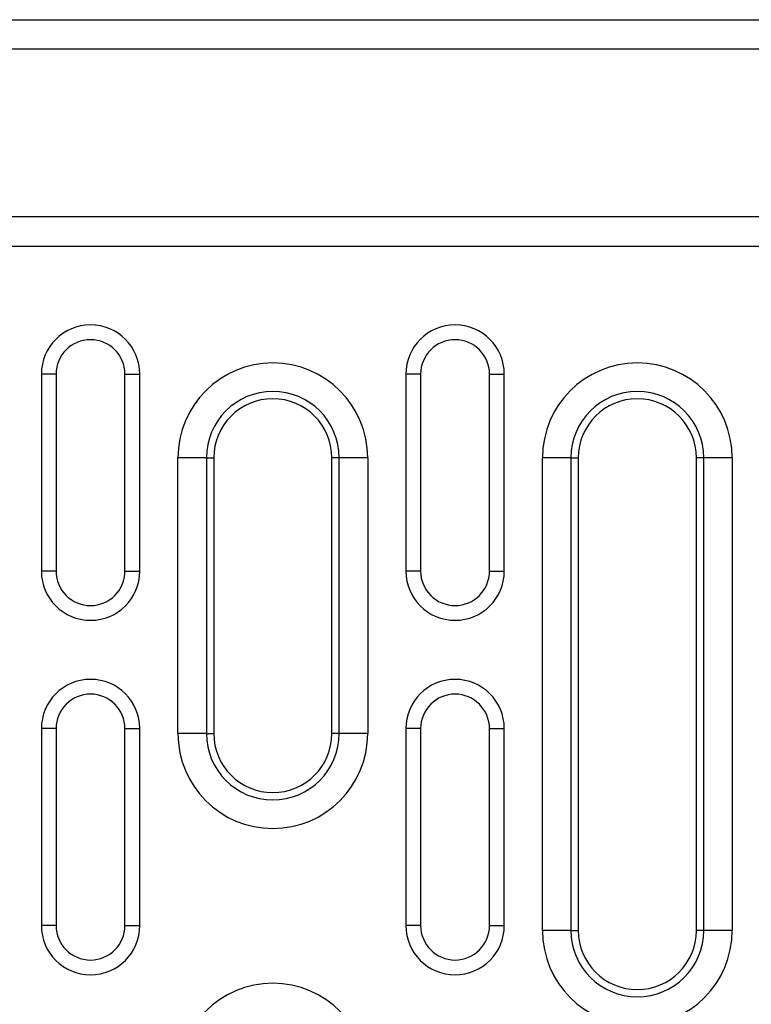
# Model space of a CAD drawing. Units: millimetres. Extents: x 72930 to 75926, y -9557 to -5321.
# Drawn here: x 73837 to 73911, y -6172 to -6072 of the extents above; entities that cross this region are included whole.
import ezdxf

# ---------------------------------------------------------------- set-up
doc = ezdxf.new("R2010")
doc.units = ezdxf.units.MM
doc.layers.add('DUENN-18', color=7, linetype='Continuous', lineweight=9)

msp = doc.modelspace()

# ---------------------------------------------------------------- linework, layer by layer
at = {"linetype": 'ByBlock', "lineweight": -2}
for p, q in [((73754.516, -6071.852, 156.448), (74748.516, -6071.852, 156.448)), ((73751.516, -6094.852, 156.448), (74751.516, -6094.852, 156.448))]:
    msp.add_line(p, q, dxfattribs=at)
at = {"layer": 'DUENN-18', "linetype": 'ByBlock', "lineweight": -2}
for p, q in [((74748.516, -6074.852, 156.448), (73754.516, -6074.852, 156.448)), ((73754.516, -6091.852, 156.448), (74748.516, -6091.852, 156.448)), ((73840.576, -6107.852, 156.448), (73839.076, -6107.852, 156.448)), ((73839.076, -6107.852, 156.448), (73839.076, -6127.852, 156.448)), ((73840.576, -6107.852, 156.448), (73840.576, -6127.852, 156.448)), ((73847.576, -6107.852, 156.448), (73849.076, -6107.852, 156.448)), ((73847.576, -6127.852, 156.448), (73847.576, -6107.852, 156.448)), ((73849.076, -6127.852, 156.448), (73849.076, -6107.852, 156.448)), ((73877.616, -6107.852, 156.448), (73876.116, -6107.852, 156.448)), ((73876.116, -6107.852, 156.448), (73876.116, -6127.852, 156.448)), ((73877.616, -6107.852, 156.448), (73877.616, -6127.852, 156.448)), ((73884.616, -6107.852, 156.448), (73886.116, -6107.852, 156.448)), ((73884.616, -6127.852, 156.448), (73884.616, -6107.852, 156.448)), ((73886.116, -6127.852, 156.448), (73886.116, -6107.852, 156.448)), ((73852.955, -6144.352, 156.448), (73852.955, -6116.352, 156.448)), ((73855.852, -6116.352, 156.448), (73852.955, -6116.352, 156.448)), ((73855.852, -6116.352, 156.448), (73855.852, -6144.352, 156.448)), ((73855.852, -6116.352, 156.448), (73856.596, -6116.352, 156.448)), ((73856.596, -6116.352, 156.448), (73856.596, -6144.352, 156.448)), ((73869.34, -6116.352, 156.448), (73868.596, -6116.352, 156.448)), ((73868.596, -6144.352, 156.448), (73868.596, -6116.352, 156.448)), ((73872.238, -6116.352, 156.448), (73869.34, -6116.352, 156.448)), ((73869.34, -6144.352, 156.448), (73869.34, -6116.352, 156.448)), ((73872.238, -6116.352, 156.448), (73872.238, -6144.352, 156.448)), ((73889.995, -6164.352, 156.448), (73889.995, -6116.352, 156.448)), ((73892.892, -6116.352, 156.448), (73889.995, -6116.352, 156.448)), ((73892.892, -6116.352, 156.448), (73892.892, -6164.352, 156.448)), ((73892.892, -6116.352, 156.448), (73893.636, -6116.352, 156.448)), ((73893.636, -6116.352, 156.448), (73893.636, -6164.352, 156.448)), ((73906.38, -6116.352, 156.448), (73905.636, -6116.352, 156.448)), ((73905.636, -6164.352, 156.448), (73905.636, -6116.352, 156.448)), ((73909.278, -6116.352, 156.448), (73906.38, -6116.352, 156.448)), ((73906.38, -6164.352, 156.448), (73906.38, -6116.352, 156.448)), ((73909.278, -6116.352, 156.448), (73909.278, -6164.352, 156.448)), ((73840.576, -6127.852, 156.448), (73839.076, -6127.852, 156.448)), ((73847.576, -6127.852, 156.448), (73849.076, -6127.852, 156.448)), ((73877.616, -6127.852, 156.448), (73876.116, -6127.852, 156.448)), ((73884.616, -6127.852, 156.448), (73886.116, -6127.852, 156.448)), ((73840.576, -6143.852, 156.448), (73839.076, -6143.852, 156.448)), ((73839.076, -6143.852, 156.448), (73839.076, -6163.852, 156.448)), ((73840.576, -6143.852, 156.448), (73840.576, -6163.852, 156.448)), ((73847.576, -6163.852, 156.448), (73847.576, -6143.852, 156.448)), ((73847.576, -6143.852, 156.448), (73849.076, -6143.852, 156.448)), ((73849.076, -6163.852, 156.448), (73849.076, -6143.852, 156.448)), ((73877.616, -6143.852, 156.448), (73876.116, -6143.852, 156.448)), ((73876.116, -6143.852, 156.448), (73876.116, -6163.852, 156.448)), ((73877.616, -6143.852, 156.448), (73877.616, -6163.852, 156.448)), ((73884.616, -6163.852, 156.448), (73884.616, -6143.852, 156.448)), ((73884.616, -6143.852, 156.448), (73886.116, -6143.852, 156.448)), ((73886.116, -6163.852, 156.448), (73886.116, -6143.852, 156.448)), ((73855.852, -6144.352, 156.448), (73852.955, -6144.352, 156.448)), ((73855.852, -6144.352, 156.448), (73856.596, -6144.352, 156.448)), ((73869.34, -6144.352, 156.448), (73868.596, -6144.352, 156.448)), ((73872.238, -6144.352, 156.448), (73869.34, -6144.352, 156.448)), ((73840.576, -6163.852, 156.448), (73839.076, -6163.852, 156.448)), ((73847.576, -6163.852, 156.448), (73849.076, -6163.852, 156.448)), ((73877.616, -6163.852, 156.448), (73876.116, -6163.852, 156.448)), ((73884.616, -6163.852, 156.448), (73886.116, -6163.852, 156.448)), ((73892.892, -6164.352, 156.448), (73889.995, -6164.352, 156.448)), ((73892.892, -6164.352, 156.448), (73893.636, -6164.352, 156.448)), ((73906.38, -6164.352, 156.448), (73905.636, -6164.352, 156.448)), ((73909.278, -6164.352, 156.448), (73906.38, -6164.352, 156.448))]:
    msp.add_line(p, q, dxfattribs=at)
for centre, radius, start, end in [((73844.076, -6107.852, 156.448), 5, 0, 180), ((73881.116, -6107.852, 156.448), 5, 0, 180), ((73844.076, -6107.852, 156.448), 3.5, 0, 180), ((73881.116, -6107.852, 156.448), 3.5, 0, 180), ((73862.596, -6116.352, 156.448), 9.642, 0, 180), ((73899.636, -6116.352, 156.448), 9.642, 0, 180), ((73862.596, -6116.352, 156.448), 6.744, 0, 180), ((73899.636, -6116.352, 156.448), 6.744, 0, 180), ((73862.596, -6116.352, 156.448), 6, 0, 180), ((73899.636, -6116.352, 156.448), 6, 0, 180), ((73844.076, -6127.852, 156.448), 5, 180, 0), ((73844.076, -6127.852, 156.448), 3.5, 180, 0), ((73881.116, -6127.852, 156.448), 5, 180, 0), ((73881.116, -6127.852, 156.448), 3.5, 180, 0), ((73844.076, -6143.852, 156.448), 5, 0, 180), ((73881.116, -6143.852, 156.448), 5, 0, 180), ((73844.076, -6143.852, 156.448), 3.5, 0, 180), ((73881.116, -6143.852, 156.448), 3.5, 0, 180), ((73862.596, -6144.352, 156.448), 9.642, 180, 0), ((73862.596, -6144.352, 156.448), 6.744, 180, 0), ((73862.596, -6144.352, 156.448), 6, 180, 0), ((73844.076, -6163.852, 156.448), 5, 180, 0), ((73844.076, -6163.852, 156.448), 3.5, 180, 0), ((73881.116, -6163.852, 156.448), 5, 180, 0), ((73881.116, -6163.852, 156.448), 3.5, 180, 0), ((73899.636, -6164.352, 156.448), 9.642, 180, 0), ((73899.636, -6164.352, 156.448), 6.744, 180, 0), ((73899.636, -6164.352, 156.448), 6, 180, 0), ((73862.596, -6179.352, 156.448), 9.642, 0, 180)]:
    msp.add_arc(centre, radius, start, end, dxfattribs=at)

doc.saveas('drawing.dxf')
